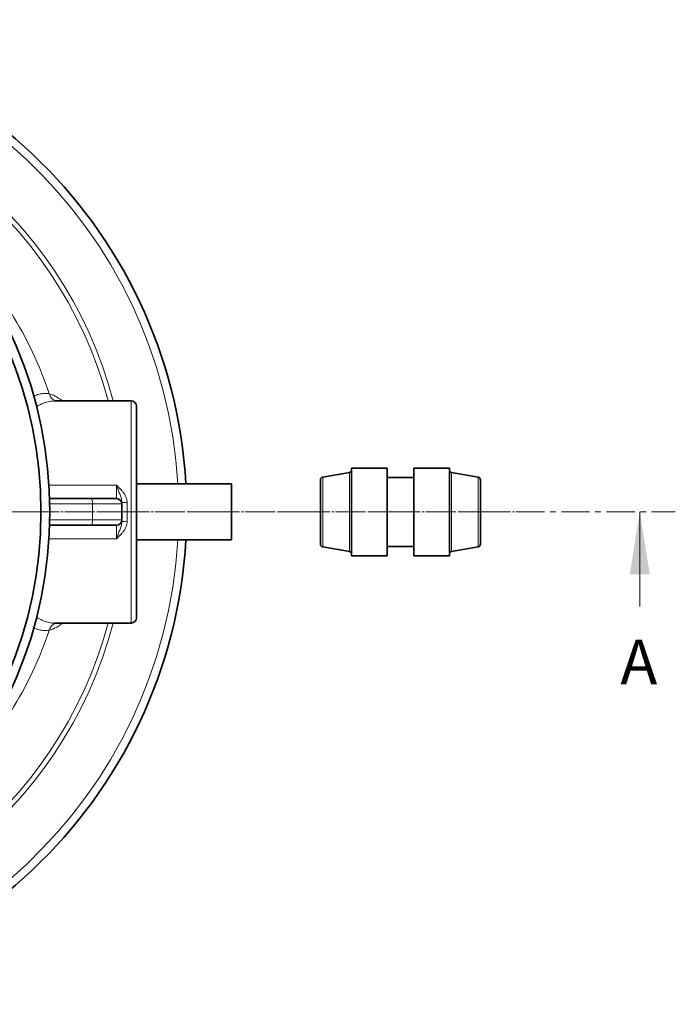
# Model space of a CAD drawing. Units: millimetres. Extents: x 2426 to 10715, y 3232 to 9344.
# Drawn here: x 6537 to 7275, y 3845 to 4953 of the extents above; entities that cross this region are included whole.
import ezdxf

# ---------------------------------------------------------------- set-up
doc = ezdxf.new("R2010")
doc.units = ezdxf.units.MM
doc.linetypes.add('CENTER', pattern=[50.8, 31.75, -6.35, 6.35, -6.35])
doc.linetypes.add('CENTERX2', pattern=[20.32, 12.7, -2.54, 2.54, -2.54])
doc.styles.add('SLDTEXTSTYLE0', font='TXT', dxfattribs={"width": 0.605})

msp = doc.modelspace()

# ---------------------------------------------------------------- linework, layer by layer
at = {"color": 7, "linetype": 'Continuous', "lineweight": 35}
for p, q in [((6576.4, 4524.3), (6576.3, 4524.3)), ((6576.4, 4524.3), (6576.3, 4524.3)), ((6662.8, 4524.4), (6576.4, 4524.4)), ((6662.8, 4524.4), (6576.4, 4524.4)), ((6668.8, 4518.4), (6668.8, 4280.4)), ((6668.8, 4518.4), (6668.8, 4280.4)), ((6908.3, 4444), (6878.3, 4438.7)), ((6908.3, 4444), (6878.3, 4438.7)), ((6950.8, 4448.9), (6910.8, 4448.9)), ((6910.8, 4349.9), (6910.8, 4448.9)), ((6950.8, 4448.9), (6910.8, 4448.9)), ((6910.8, 4349.9), (6910.8, 4448.9)), ((6950.8, 4349.9), (6950.8, 4448.9)), ((6950.8, 4349.9), (6950.8, 4448.9)), ((7020.8, 4448.9), (6980.8, 4448.9)), ((6980.8, 4448.9), (6980.8, 4349.9)), ((7020.8, 4448.9), (6980.8, 4448.9)), ((6980.8, 4448.9), (6980.8, 4349.9)), ((7020.8, 4448.9), (7020.8, 4349.9)), ((7020.8, 4448.9), (7020.8, 4349.9)), ((7053.3, 4438.7), (7023.3, 4444)), ((7053.3, 4438.7), (7023.3, 4444)), ((6875.8, 4363.1), (6875.8, 4435.7)), ((6875.8, 4363.1), (6875.8, 4435.7)), ((6980.8, 4438.4), (6950.8, 4438.4)), ((6980.8, 4438.4), (6950.8, 4438.4)), ((7055.8, 4435.7), (7055.8, 4363.1)), ((7055.8, 4435.7), (7055.8, 4363.1)), ((6775.8, 4430.9), (6668.8, 4430.9)), ((6775.8, 4430.9), (6668.8, 4430.9)), ((6775.8, 4430.9), (6775.8, 4367.9)), ((6775.8, 4430.9), (6775.8, 4367.9)), ((6571.1, 4414.4), (6617.3, 4414.4)), ((6571.1, 4414.4), (6617.3, 4414.4)), ((6617.3, 4414.4), (6646.3, 4414.4)), ((6617.3, 4414.4), (6646.3, 4414.4)), ((6652.3, 4410.5), (6652.3, 4408.4)), ((6652.3, 4410.5), (6652.3, 4408.4)), ((6652.3, 4390.4), (6652.3, 4408.4)), ((6652.3, 4390.4), (6652.3, 4408.4)), ((6652.3, 4390.4), (6652.3, 4388.3)), ((6652.3, 4390.4), (6652.3, 4388.3)), ((6617.3, 4384.4), (6571.1, 4384.4)), ((6617.3, 4384.4), (6571.1, 4384.4)), ((6646.3, 4384.4), (6617.3, 4384.4)), ((6646.3, 4384.4), (6617.3, 4384.4)), ((6668.8, 4367.9), (6775.8, 4367.9)), ((6668.8, 4367.9), (6775.8, 4367.9)), ((6878.3, 4360.1), (6908.3, 4354.8)), ((6878.3, 4360.1), (6908.3, 4354.8)), ((6950.8, 4360.4), (6980.8, 4360.4)), ((6950.8, 4360.4), (6980.8, 4360.4)), ((7023.3, 4354.8), (7053.3, 4360.1)), ((7023.3, 4354.8), (7053.3, 4360.1)), ((6910.8, 4349.9), (6950.8, 4349.9)), ((6910.8, 4349.9), (6950.8, 4349.9)), ((6980.8, 4349.9), (7020.8, 4349.9)), ((6980.8, 4349.9), (7020.8, 4349.9)), ((6576.3, 4274.4), (6576.4, 4274.4)), ((6576.3, 4274.4), (6576.4, 4274.4)), ((6576.4, 4274.4), (6662.8, 4274.4)), ((6576.4, 4274.4), (6662.8, 4274.4))]:
    msp.add_line(p, q, dxfattribs=at)
at = {"color": 8, "linetype": 'Continuous', "lineweight": 18}
for p, q in [((6662.8, 4274.4), (6662.8, 4524.4)), ((6662.8, 4274.4), (6662.8, 4524.4)), ((6908.3, 4354.8), (6908.3, 4444)), ((6908.3, 4354.8), (6908.3, 4444)), ((7023.3, 4444), (7023.3, 4354.8)), ((7023.3, 4444), (7023.3, 4354.8)), ((6878.3, 4438.7), (6878.3, 4360.1)), ((6878.3, 4438.7), (6878.3, 4360.1)), ((7053.3, 4360.1), (7053.3, 4438.7)), ((7053.3, 4360.1), (7053.3, 4438.7)), ((6570.3, 4429.6), (6646.3, 4429.6)), ((6570.3, 4429.6), (6646.3, 4429.6)), ((6646.3, 4414.4), (6646.3, 4429.6)), ((6646.3, 4414.4), (6646.3, 4429.6)), ((6658.3, 4410), (6658.3, 4388.8)), ((6658.3, 4410), (6658.3, 4388.8)), ((6619.4, 4408.4), (6571.2, 4408.4)), ((6619.4, 4408.4), (6571.2, 4408.4)), ((6619.4, 4390.4), (6619.4, 4408.4)), ((6652.3, 4408.4), (6619.4, 4408.4)), ((6619.4, 4390.4), (6619.4, 4408.4)), ((6652.3, 4408.4), (6619.4, 4408.4)), ((6571.2, 4390.4), (6619.4, 4390.4)), ((6571.2, 4390.4), (6619.4, 4390.4)), ((6619.4, 4390.4), (6652.3, 4390.4)), ((6619.4, 4390.4), (6652.3, 4390.4)), ((6646.3, 4369.2), (6646.3, 4384.4)), ((6646.3, 4369.2), (6646.3, 4384.4)), ((6646.3, 4369.2), (6570.3, 4369.2)), ((6646.3, 4369.2), (6570.3, 4369.2))]:
    msp.add_line(p, q, dxfattribs=at)
at = {"color": 7, "linetype": 'CENTERX2', "lineweight": 18}
msp.add_line((3418.8, 4399.4), (7097.1, 4399.4), dxfattribs=at)
msp.add_line((3418.8, 4399.4), (7097.1, 4399.4), dxfattribs=at)
at = {"color": 7, "linetype": 'CENTER', "lineweight": 18}
msp.add_line((5470.4, 4399.4), (7275, 4399.4), dxfattribs=at)
msp.add_line((5470.4, 4399.4), (7275, 4399.4), dxfattribs=at)
at = {"color": 7, "linetype": 'Continuous', "lineweight": 18}
msp.add_line((7235, 4293), (7235, 4399.4), dxfattribs=at)
msp.add_line((7235, 4293), (7235, 4399.4), dxfattribs=at)
at = {"color": 8, "linetype": 'Continuous', "lineweight": 18, "flags": 128}
for points in [[(6617.3, 4414.4), (6617.7, 4414.3), (6618.1, 4413.9), (6618.5, 4413.4), (6618.8, 4412.6), (6619, 4411.7), (6619.2, 4410.7), (6619.4, 4409.6), (6619.4, 4408.4)], [(6617.3, 4414.4), (6617.7, 4414.3), (6618.1, 4413.9), (6618.5, 4413.4), (6618.8, 4412.6), (6619, 4411.7), (6619.2, 4410.7), (6619.4, 4409.6), (6619.4, 4408.4)], [(6619.4, 4390.4), (6619.4, 4389.2), (6619.2, 4388.1), (6619, 4387.1), (6618.8, 4386.1), (6618.5, 4385.4), (6618.1, 4384.8), (6617.7, 4384.5), (6617.3, 4384.4)], [(6619.4, 4390.4), (6619.4, 4389.2), (6619.2, 4388.1), (6619, 4387.1), (6618.8, 4386.1), (6618.5, 4385.4), (6618.1, 4384.8), (6617.7, 4384.5), (6617.3, 4384.4)]]:
    msp.add_lwpolyline(points, dxfattribs=at)
at = {"color": 7, "linetype": 'Continuous', "lineweight": 35}
for radius in [480, 480, 470, 470]:
    msp.add_circle((6091.3, 4399.4), radius, dxfattribs=at)
for centre, radius, start, end in [((6171.3, 4399.4), 554, 3.2596, 90), ((6171.3, 4399.4), 554, 3.2596, 90), ((6662.8, 4518.4), 6, 0, 90), ((6662.8, 4518.4), 6, 0, 90), ((6907.8, 4446.9), 3, 280, 0), ((6907.8, 4446.9), 3, 280, 0), ((7023.8, 4446.9), 3, 180, 260), ((7023.8, 4446.9), 3, 180, 260), ((6878.8, 4435.7), 3, 100, 180), ((6878.8, 4435.7), 3, 100, 180), ((7052.8, 4435.7), 3, 0, 80), ((7052.8, 4435.7), 3, 0, 80), ((6646.3, 4408.4), 6, 0, 90), ((6646.3, 4408.4), 6, 0, 90), ((6646.3, 4390.4), 6, 270, 0), ((6646.3, 4390.4), 6, 270, 0), ((6171.3, 4399.4), 554, 270, 356.7404), ((6171.3, 4399.4), 554, 270, 356.7404), ((6878.8, 4363.1), 3, 180, 260), ((6878.8, 4363.1), 3, 180, 260), ((6907.8, 4351.9), 3, 0, 80), ((6907.8, 4351.9), 3, 0, 80), ((7023.8, 4351.9), 3, 100, 180), ((7023.8, 4351.9), 3, 100, 180), ((7052.8, 4363.1), 3, 280, 0), ((7052.8, 4363.1), 3, 280, 0), ((6662.8, 4280.4), 6, 270, 0), ((6662.8, 4280.4), 6, 270, 0)]:
    msp.add_arc(centre, radius, start, end, dxfattribs=at)
at = {"color": 8, "linetype": 'Continuous', "lineweight": 18}
for centre, radius, start, end in [((6171.3, 4399.4), 544.8, 3.3147, 90), ((6171.3, 4399.4), 544.8, 3.3147, 90), ((6171.3, 4399.4), 487.7, 14.8511, 89.5155), ((6171.3, 4399.4), 487.7, 14.8511, 89.5155), ((6171.3, 4399.4), 482.2, 15.0227, 89.5155), ((6171.3, 4399.4), 482.2, 15.0227, 89.5155), ((6171.3, 4399.4), 420.9, 18.4, 45.9373), ((6171.3, 4399.4), 420.9, 18.4, 45.9373), ((6581.5, 4534.9), 11.1, 193.6919, 250.8721), ((6581.5, 4534.9), 11.1, 193.6919, 250.8721), ((6656.8, 4428.1), 18.2, 255.6356, 274.6984), ((6656.8, 4428.1), 18.2, 255.6356, 274.6984), ((6656.8, 4370.7), 18.2, 85.3016, 104.3644), ((6656.8, 4370.7), 18.2, 85.3016, 104.3644), ((6171.3, 4399.4), 544.8, 270, 356.6853), ((6171.3, 4399.4), 544.8, 270, 356.6853), ((6171.3, 4399.4), 482.2, 270.4845, 344.9773), ((6171.3, 4399.4), 487.7, 270.4845, 345.1489), ((6171.3, 4399.4), 482.2, 270.4845, 344.9773), ((6171.3, 4399.4), 487.7, 270.4845, 345.1489), ((6171.3, 4399.4), 420.9, 314.0627, 341.6), ((6171.3, 4399.4), 420.9, 314.0627, 341.6), ((6581.5, 4263.9), 11.1, 109.1279, 166.3081), ((6581.5, 4263.9), 11.1, 109.1279, 166.3081)]:
    msp.add_arc(centre, radius, start, end, dxfattribs=at)
for points, knots in [([(6553.1, 4529.6), (6554.6, 4530.3), (6558.1, 4531.8), (6562.7, 4532.7), (6567, 4532.9), (6569.5, 4532.5), (6570.7, 4532.2)], [0, 0, 0, 0, 0.238167, 0.555342, 0.77719, 1, 1, 1, 1]), ([(6553.1, 4529.6), (6554.6, 4530.3), (6558.1, 4531.8), (6562.7, 4532.7), (6567, 4532.9), (6569.5, 4532.5), (6570.7, 4532.2)], [0, 0, 0, 0, 0.238167, 0.555342, 0.77719, 1, 1, 1, 1]), ([(6570.7, 4532.2), (6572.2, 4531.8), (6575.3, 4531), (6580, 4528.4), (6583.4, 4526.2), (6585.2, 4524.6), (6585.5, 4524.4)], [0, 0, 0, 0, 0.31609, 0.634101, 0.958069, 1, 1, 1, 1]), ([(6570.7, 4532.2), (6572.2, 4531.8), (6575.3, 4531), (6580, 4528.4), (6583.4, 4526.2), (6585.2, 4524.6), (6585.5, 4524.4)], [0, 0, 0, 0, 0.31609, 0.634101, 0.958069, 1, 1, 1, 1]), ([(6576.3, 4524.3), (6575.4, 4524.3), (6572.7, 4524.3), (6568, 4523.3), (6562.2, 4521.2), (6558.2, 4519), (6556.3, 4517.9)], [0, 0, 0, 0, 0.138886, 0.430183, 0.723676, 1, 1, 1, 1]), ([(6576.3, 4524.3), (6575.4, 4524.3), (6572.7, 4524.3), (6568, 4523.3), (6562.2, 4521.2), (6558.2, 4519), (6556.3, 4517.9)], [0, 0, 0, 0, 0.138886, 0.430183, 0.723676, 1, 1, 1, 1]), ([(6652.3, 4410.5), (6652.3, 4411.3), (6652.2, 4412.1), (6651.9, 4413.7), (6651.7, 4414.5), (6651.2, 4416.1), (6651, 4416.8), (6650.4, 4418.4), (6650.1, 4419.1), (6649.6, 4420.6), (6649.3, 4421.4), (6648.7, 4423), (6648.4, 4423.8), (6647.8, 4425.4), (6647.5, 4426.2), (6647, 4427.5), (6646.9, 4427.9), (6646.7, 4428.5), (6646.6, 4428.7), (6646.4, 4429.1), (6646.4, 4429.4), (6646.3, 4429.6)], [0, 0, 0, 0, 0.125, 0.125, 0.25, 0.25, 0.375, 0.375, 0.5, 0.5, 0.625, 0.625, 0.75, 0.75, 0.875, 0.875, 0.9375, 0.9375, 0.96875, 0.96875, 1, 1, 1, 1]), ([(6658.3, 4410), (6658.3, 4411), (6658.2, 4411.9), (6657.8, 4413.9), (6657.5, 4414.8), (6656.8, 4416.7), (6656.4, 4417.6), (6655.4, 4419.3), (6654.9, 4420.1), (6653.7, 4421.7), (6653.1, 4422.5), (6651.8, 4424), (6651.2, 4424.7), (6649.8, 4426.1), (6649.1, 4426.8), (6648.1, 4427.9), (6647.7, 4428.2), (6647.2, 4428.7), (6647, 4428.9), (6646.6, 4429.2), (6646.5, 4429.4), (6646.3, 4429.6)], [0, 0, 0, 0, 0.125, 0.125, 0.25, 0.25, 0.375, 0.375, 0.5, 0.5, 0.625, 0.625, 0.75, 0.75, 0.875, 0.875, 0.9375, 0.9375, 0.96875, 0.96875, 1, 1, 1, 1]), ([(6652.3, 4410.5), (6652.3, 4411.3), (6652.2, 4412.1), (6651.9, 4413.7), (6651.7, 4414.5), (6651.2, 4416.1), (6651, 4416.8), (6650.4, 4418.4), (6650.1, 4419.1), (6649.6, 4420.6), (6649.3, 4421.4), (6648.7, 4423), (6648.4, 4423.8), (6647.8, 4425.4), (6647.5, 4426.2), (6647, 4427.5), (6646.9, 4427.9), (6646.7, 4428.5), (6646.6, 4428.7), (6646.4, 4429.1), (6646.4, 4429.4), (6646.3, 4429.6)], [0, 0, 0, 0, 0.125, 0.125, 0.25, 0.25, 0.375, 0.375, 0.5, 0.5, 0.625, 0.625, 0.75, 0.75, 0.875, 0.875, 0.9375, 0.9375, 0.96875, 0.96875, 1, 1, 1, 1]), ([(6658.3, 4410), (6658.3, 4411), (6658.2, 4411.9), (6657.8, 4413.9), (6657.5, 4414.8), (6656.8, 4416.7), (6656.4, 4417.6), (6655.4, 4419.3), (6654.9, 4420.1), (6653.7, 4421.7), (6653.1, 4422.5), (6651.8, 4424), (6651.2, 4424.7), (6649.8, 4426.1), (6649.1, 4426.8), (6648.1, 4427.9), (6647.7, 4428.2), (6647.2, 4428.7), (6647, 4428.9), (6646.6, 4429.2), (6646.5, 4429.4), (6646.3, 4429.6)], [0, 0, 0, 0, 0.125, 0.125, 0.25, 0.25, 0.375, 0.375, 0.5, 0.5, 0.625, 0.625, 0.75, 0.75, 0.875, 0.875, 0.9375, 0.9375, 0.96875, 0.96875, 1, 1, 1, 1]), ([(6658.3, 4388.8), (6658.3, 4387.8), (6658.2, 4386.8), (6657.8, 4384.9), (6657.5, 4384), (6656.8, 4382.1), (6656.4, 4381.2), (6655.4, 4379.5), (6654.9, 4378.7), (6653.7, 4377.1), (6653.1, 4376.3), (6651.8, 4374.8), (6651.2, 4374.1), (6649.8, 4372.6), (6649.1, 4371.9), (6648.1, 4370.9), (6647.7, 4370.6), (6647.2, 4370.1), (6647, 4369.9), (6646.6, 4369.6), (6646.5, 4369.4), (6646.3, 4369.2)], [0, 0, 0, 0, 0.125, 0.125, 0.25, 0.25, 0.375, 0.375, 0.5, 0.5, 0.625, 0.625, 0.75, 0.75, 0.875, 0.875, 0.9375, 0.9375, 0.96875, 0.96875, 1, 1, 1, 1]), ([(6658.3, 4388.8), (6658.3, 4387.8), (6658.2, 4386.8), (6657.8, 4384.9), (6657.5, 4384), (6656.8, 4382.1), (6656.4, 4381.2), (6655.4, 4379.5), (6654.9, 4378.7), (6653.7, 4377.1), (6653.1, 4376.3), (6651.8, 4374.8), (6651.2, 4374.1), (6649.8, 4372.6), (6649.1, 4371.9), (6648.1, 4370.9), (6647.7, 4370.6), (6647.2, 4370.1), (6647, 4369.9), (6646.6, 4369.6), (6646.5, 4369.4), (6646.3, 4369.2)], [0, 0, 0, 0, 0.125, 0.125, 0.25, 0.25, 0.375, 0.375, 0.5, 0.5, 0.625, 0.625, 0.75, 0.75, 0.875, 0.875, 0.9375, 0.9375, 0.96875, 0.96875, 1, 1, 1, 1]), ([(6652.3, 4388.3), (6652.3, 4387.5), (6652.2, 4386.6), (6651.9, 4385), (6651.7, 4384.2), (6651.2, 4382.7), (6651, 4381.9), (6650.4, 4380.4), (6650.1, 4379.7), (6649.6, 4378.1), (6649.3, 4377.4), (6648.7, 4375.8), (6648.4, 4375), (6647.8, 4373.4), (6647.5, 4372.6), (6647, 4371.3), (6646.9, 4370.9), (6646.7, 4370.3), (6646.6, 4370.1), (6646.4, 4369.6), (6646.4, 4369.4), (6646.3, 4369.2)], [0, 0, 0, 0, 0.125, 0.125, 0.25, 0.25, 0.375, 0.375, 0.5, 0.5, 0.625, 0.625, 0.75, 0.75, 0.875, 0.875, 0.9375, 0.9375, 0.96875, 0.96875, 1, 1, 1, 1]), ([(6652.3, 4388.3), (6652.3, 4387.5), (6652.2, 4386.6), (6651.9, 4385), (6651.7, 4384.2), (6651.2, 4382.7), (6651, 4381.9), (6650.4, 4380.4), (6650.1, 4379.7), (6649.6, 4378.1), (6649.3, 4377.4), (6648.7, 4375.8), (6648.4, 4375), (6647.8, 4373.4), (6647.5, 4372.6), (6647, 4371.3), (6646.9, 4370.9), (6646.7, 4370.3), (6646.6, 4370.1), (6646.4, 4369.6), (6646.4, 4369.4), (6646.3, 4369.2)], [0, 0, 0, 0, 0.125, 0.125, 0.25, 0.25, 0.375, 0.375, 0.5, 0.5, 0.625, 0.625, 0.75, 0.75, 0.875, 0.875, 0.9375, 0.9375, 0.96875, 0.96875, 1, 1, 1, 1]), ([(6556.3, 4281), (6557.4, 4280.3), (6560.4, 4278.5), (6565.3, 4276.4), (6570.8, 4274.9), (6574.5, 4274.2), (6576.2, 4274.4), (6576.3, 4274.4)], [0, 0, 0, 0, 0.156698, 0.43354, 0.712196, 0.99679, 1, 1, 1, 1]), ([(6556.3, 4281), (6557.4, 4280.3), (6560.4, 4278.5), (6565.3, 4276.4), (6570.8, 4274.9), (6574.5, 4274.2), (6576.2, 4274.4), (6576.3, 4274.4)], [0, 0, 0, 0, 0.156698, 0.43354, 0.712196, 0.99679, 1, 1, 1, 1]), ([(6570.7, 4266.5), (6569.1, 4266.3), (6565.9, 4265.7), (6560.7, 4266.4), (6556.5, 4267.5), (6553.9, 4268.8), (6553.2, 4269.1)], [0, 0, 0, 0, 0.2926, 0.587407, 0.888966, 1, 1, 1, 1]), ([(6570.7, 4266.5), (6569.1, 4266.3), (6565.9, 4265.7), (6560.7, 4266.4), (6556.5, 4267.5), (6553.9, 4268.8), (6553.2, 4269.1)], [0, 0, 0, 0, 0.2926, 0.587407, 0.888966, 1, 1, 1, 1]), ([(6585.5, 4274.4), (6585.3, 4274.2), (6583.5, 4272.6), (6580.2, 4270.5), (6575.4, 4267.8), (6572.3, 4267), (6570.7, 4266.5)], [0, 0, 0, 0, 0.032945, 0.350664, 0.674305, 1, 1, 1, 1]), ([(6585.5, 4274.4), (6585.3, 4274.2), (6583.5, 4272.6), (6580.2, 4270.5), (6575.4, 4267.8), (6572.3, 4267), (6570.7, 4266.5)], [0, 0, 0, 0, 0.032945, 0.350664, 0.674305, 1, 1, 1, 1])]:
    msp.add_open_spline(points, degree=3, knots=knots, dxfattribs=at)
at = {"color": 7, "linetype": 'Continuous', "lineweight": 18}
msp.add_solid([(7235, 4399.4), (7223.8, 4329.4), (7246.2, 4329.4)], dxfattribs=at)
msp.add_solid([(7235, 4399.4), (7223.8, 4329.4), (7246.2, 4329.4)], dxfattribs=at)

# ---------------------------------------------------------------- texts
at = {"color": 7, "linetype": 'Continuous', "insert": (7213.2, 4255.6), "char_height": 50, "attachment_point": 1, "style": 'SLDTEXTSTYLE0'}
msp.add_mtext('A', dxfattribs=at)
msp.add_mtext('A', dxfattribs=at)

doc.saveas('drawing.dxf')
